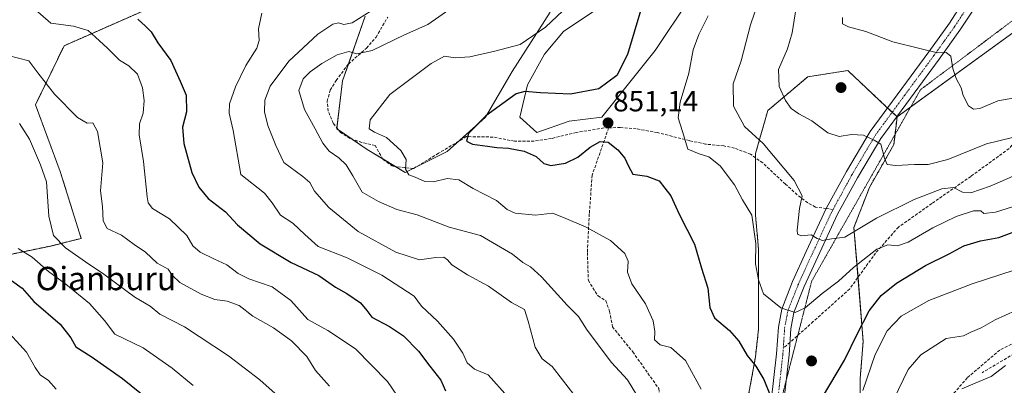
# Model space of a CAD drawing. Units: metres. Extents: x 617957 to 621416, y 4713241 to 4715613.
# Drawn here: x 619919 to 620256, y 4713487 to 4713612 of the extents above; entities that cross this region are included whole.
import ezdxf
from ezdxf.enums import TextEntityAlignment as Align

# ---------------------------------------------------------------- set-up
doc = ezdxf.new("R2010")
doc.units = ezdxf.units.M
doc.header["$MEASUREMENT"] = 0
for name, pattern in [('TRAZO_Y_PUNTO', [1, 0.5, -0.25, 0, -0.25]), ('TRAZOS', [0.75, 0.5, -0.25]), ('TRAZOS2', [0.375, 0.25, -0.125]), ('TRAZOSX2', [1.5, 1, -0.5])]:
    doc.linetypes.add(name, pattern=pattern)
for name, color, linetype, lineweight in [('Aerogenerador', 135, 'Continuous', 0), ('Aerogenerador Cxs', 19, 'Continuous', 0), ('Arbolado forestal', 92, 'TRAZOS', 0), ('Arbolado forestal CxS', 92, 'Continuous', 0), ('Carátula', 7, 'Continuous', 5), ('Cultivos herbáceos CxS', 92, 'Continuous', 0), ('Curva de nivel maestra', 36, 'Continuous', 30), ('Curva de nivel normal', 36, 'Continuous', 0), ('Instalación de energía eléctrica', 135, 'TRAZOSX2', 0), ('Instalación de energía eléctrica Cxs', 135, 'Continuous', 0), ('Matorral', 135, 'Continuous', 0), ('Matorral CxS', 135, 'Continuous', 0), ('Núcleo urbano', 19, 'Continuous', 0), ('Núcleo urbano CxS', 19, 'Continuous', 0), ('Obra de contención lineal', 1, 'TRAZOSX2', 13), ('Pista pavimentada', 135, 'Continuous', 13), ('Pista pavimentada Cxs', 135, 'Continuous', 0), ('Pista pavimentada eje', 135, 'TRAZO_Y_PUNTO', 0), ('Punto de cota en construcción elevada', 7, 'Continuous', 0), ('Punto de cota en terreno', 7, 'Continuous', 0), ('Rótulo de punto de cota en terreno', 19, 'Continuous', 0), ('Senda', 19, 'TRAZOSX2', 0), ('Texto cartográfico', 19, 'Continuous', 0), ('Vía pecuaria eje', 92, 'TRAZOS2', 0)]:
    doc.layers.add(name, color=color, linetype=linetype, lineweight=lineweight)
doc.styles.add('Arial', font='txt', dxfattribs={"height": 0.2})

# ---------------------------------------------------------------- blocks, each defined once
blk = doc.blocks.new('*U151')
at = {"layer": 'Matorral CxS', "color": 135, "linetype": 'Continuous', "lineweight": 0}
blk.add_polyline3d([(620271.16, 4713279.93, 793.23), (620118.72, 4713277.3, 823.82), (620124.65, 4713284.72, 826.17), (620135.2, 4713291.05, 827.41), (620142.58, 4713303.7, 831.18), (620147.85, 4713314.24, 832.97), (620149.96, 4713341.65, 838.79), (620152.07, 4713368.01, 841.56), (620156.28, 4713390.15, 844.71), (620164.72, 4713410.19, 847.93), (620182.65, 4713438.65, 846.33), (620198.46, 4713455.53, 844.42), (620206.89, 4713473.45, 842.94), (620206.89, 4713489.27, 845.63), (620207.95, 4713501.92, 847.82), (620204.78, 4713540.93, 860.17), (620210.06, 4713554.63, 862.87), (620218.49, 4713569.4, 865.56), (620219.55, 4713578.89, 866.35), (620261.72, 4713609.46, 872.42)], dxfattribs=at)
blk = doc.blocks.new('*U152')
at = {"layer": 'Arbolado forestal CxS', "color": 92, "linetype": 'Continuous', "lineweight": 0}
blk.add_polyline3d([(619917.36, 4713789.35, 780.44), (619919, 4713806.48, 777.66), (619962.86, 4713777.65, 791.88), (620013.82, 4713761.97, 806.79), (620054.98, 4713747.27, 819.97), (620056.94, 4713717.21, 822.32), (620053.02, 4713683.57, 823.42), (620041.26, 4713667.89, 824.13), (620020.35, 4713649.92, 824.01), (620013.17, 4713627.05, 829.04), (619978.54, 4713636.85, 825.58), (619960.9, 4713614.97, 825.65), (619934.11, 4713603.21, 817.12), (619924.31, 4713582.95, 814.17), (619932.81, 4713560.09, 812.34), (619939.99, 4713537.22, 811.95), (619929.54, 4713534.6, 808.39), (619882.5, 4713524.8, 792.61)], dxfattribs=at)
blk = doc.blocks.new('*U179')
at = {"layer": 'Curva de nivel normal', "color": 36, "linetype": 'Continuous', "lineweight": 0}
blk.add_polyline3d([(619918.4, 4713533.8, 805), (619923.17, 4713530.76, 805), (619928.79, 4713525.84, 805), (619934.74, 4713521.55, 805), (619942.84, 4713514.9, 805), (619948, 4713509.14, 805), (619951.57, 4713504.43, 805), (619961.18, 4713499.78, 805), (619971.18, 4713492.75, 805), (619978.31, 4713486.86, 805)], dxfattribs=at)
blk = doc.blocks.new('*U192')
at = {"layer": 'Curva de nivel normal', "color": 36, "linetype": 'Continuous', "lineweight": 0}
blk.add_polyline3d([(619931.36, 4713485.57, 795), (619928.76, 4713488.5, 795), (619925.96, 4713490.52, 795), (619924.18, 4713492.99, 795), (619921.2, 4713498.26, 795), (619913.09, 4713507.15, 795)], dxfattribs=at)
blk = doc.blocks.new('*U199')
at = {"layer": 'Curva de nivel normal', "color": 36, "linetype": 'Continuous', "lineweight": 0}
blk.add_polyline3d([(619918.84, 4713576.56, 810), (619922.27, 4713571.23, 810), (619926.06, 4713562.44, 810), (619928.15, 4713556.54, 810), (619928.88, 4713544.85, 810), (619930.51, 4713538.24, 810), (619934.64, 4713533.95, 810), (619941.42, 4713529.13, 810), (619947.79, 4713524.95, 810), (619958.41, 4713517.03, 810), (619963.62, 4713513.94, 810), (619966.98, 4713511.27, 810), (619975.38, 4713506.88, 810), (619990.48, 4713496.98, 810), (620001.17, 4713488.82, 810), (620010.6, 4713480.45, 810)], dxfattribs=at)
blk = doc.blocks.new('*U225')
at = {"layer": 'Curva de nivel maestra', "color": 36, "linetype": 'Continuous', "lineweight": 30}
blk.add_polyline3d([(619916.11, 4713522.84, 800), (619919.73, 4713520.17, 800), (619923.81, 4713515.55, 800), (619932.8, 4713507.85, 800), (619936.46, 4713503.19, 800), (619938.16, 4713500.12, 800), (619943.46, 4713496.8, 800), (619954.19, 4713489.22, 800), (619963.04, 4713482.03, 800)], dxfattribs=at)
blk = doc.blocks.new('5PATER')
at = {"layer": 'Carátula', "linetype": 'Continuous', "lineweight": 5}
h = blk.add_hatch(color=250, dxfattribs=at)
edge = h.paths.add_edge_path()
edge.add_ellipse((0, 0.01), major_axis=(-1.33, -1.34), ratio=0.999422, start_angle=0, end_angle=360)
blk = doc.blocks.new('5PANOT')
at = {"layer": 'Carátula', "linetype": 'Continuous', "lineweight": 5}
h = blk.add_hatch(color=1, dxfattribs=at)
edge = h.paths.add_edge_path()
edge.add_arc((0, 0), 1.89, 270.0012, 630.0012)

msp = doc.modelspace()

# ---------------------------------------------------------------- linework, layer by layer
at = {"layer": 'Aerogenerador', "color": 135, "linetype": 'Continuous', "lineweight": 0}
for points in [[(620200.59, 4713587.48, 865.99), (620200.35, 4713587.46, 865.99), (620200.11, 4713587.48, 866), (620199.87, 4713587.54, 866), (620199.65, 4713587.65, 866.01), (620199.45, 4713587.79, 866.01), (620199.28, 4713587.96, 866.02), (620199.14, 4713588.16, 866.03), (620199.03, 4713588.38, 866.04), (620198.97, 4713588.62, 866.06), (620198.95, 4713588.86, 866.08), (620198.97, 4713589.1, 866.1), (620199.03, 4713589.34, 866.12), (620199.14, 4713589.56, 866.14), (620199.28, 4713589.76, 866.16), (620199.45, 4713589.93, 866.17), (620199.65, 4713590.07, 866.18), (620199.87, 4713590.18, 866.19), (620200.11, 4713590.24, 866.19), (620200.35, 4713590.26, 866.18), (620200.59, 4713590.24, 866.18), (620200.83, 4713590.18, 866.16), (620201.05, 4713590.07, 866.15), (620201.25, 4713589.93, 866.13), (620201.42, 4713589.76, 866.11), (620201.56, 4713589.56, 866.1), (620201.67, 4713589.34, 866.09), (620201.73, 4713589.1, 866.07), (620201.75, 4713588.86, 866.05), (620201.73, 4713588.62, 866.03), (620201.67, 4713588.38, 866.01), (620201.56, 4713588.16, 866), (620201.42, 4713587.96, 865.99), (620201.25, 4713587.79, 865.99), (620201.05, 4713587.65, 865.99), (620200.83, 4713587.54, 865.99), (620200.59, 4713587.48, 865.99)], [(620190.48, 4713493.86, 851.31), (620190.24, 4713493.84, 851.32), (620190, 4713493.86, 851.34), (620189.76, 4713493.92, 851.36), (620189.54, 4713494.03, 851.38), (620189.34, 4713494.17, 851.4), (620189.17, 4713494.34, 851.42), (620189.03, 4713494.54, 851.44), (620188.92, 4713494.76, 851.47), (620188.86, 4713495, 851.49), (620188.84, 4713495.24, 851.51), (620188.86, 4713495.48, 851.52), (620188.92, 4713495.72, 851.54), (620189.03, 4713495.94, 851.54), (620189.17, 4713496.14, 851.55), (620189.34, 4713496.31, 851.55), (620189.54, 4713496.45, 851.54), (620189.76, 4713496.56, 851.53), (620190, 4713496.62, 851.51), (620190.24, 4713496.64, 851.5), (620190.48, 4713496.62, 851.48), (620190.72, 4713496.56, 851.45), (620190.94, 4713496.45, 851.43), (620191.14, 4713496.31, 851.41), (620191.31, 4713496.14, 851.38), (620191.45, 4713495.94, 851.36), (620191.56, 4713495.72, 851.35), (620191.62, 4713495.48, 851.33), (620191.64, 4713495.24, 851.32), (620191.62, 4713495, 851.31), (620191.56, 4713494.76, 851.3), (620191.45, 4713494.54, 851.29), (620191.31, 4713494.34, 851.29), (620191.14, 4713494.17, 851.29), (620190.94, 4713494.03, 851.29), (620190.72, 4713493.92, 851.3), (620190.48, 4713493.86, 851.31)]]:
    msp.add_polyline3d(points, dxfattribs=at)
at = {"layer": 'Aerogenerador Cxs', "color": 19, "linetype": 'Continuous', "lineweight": 0}
for points in [[(620200.59, 4713587.48, 865.99), (620200.35, 4713587.46, 865.99), (620200.11, 4713587.48, 866), (620199.87, 4713587.54, 866), (620199.65, 4713587.65, 866.01), (620199.45, 4713587.79, 866.01), (620199.28, 4713587.96, 866.02), (620199.14, 4713588.16, 866.03), (620199.03, 4713588.38, 866.04), (620198.97, 4713588.62, 866.06), (620198.95, 4713588.86, 866.08), (620198.97, 4713589.1, 866.1), (620199.03, 4713589.34, 866.12), (620199.14, 4713589.56, 866.14), (620199.28, 4713589.76, 866.16), (620199.45, 4713589.93, 866.17), (620199.65, 4713590.07, 866.18), (620199.87, 4713590.18, 866.19), (620200.11, 4713590.24, 866.19), (620200.35, 4713590.26, 866.18), (620200.59, 4713590.24, 866.18), (620200.83, 4713590.18, 866.16), (620201.05, 4713590.07, 866.15), (620201.25, 4713589.93, 866.13), (620201.42, 4713589.76, 866.11), (620201.56, 4713589.56, 866.1), (620201.67, 4713589.34, 866.09), (620201.73, 4713589.1, 866.07), (620201.75, 4713588.86, 866.05), (620201.73, 4713588.62, 866.03), (620201.67, 4713588.38, 866.01), (620201.56, 4713588.16, 866), (620201.42, 4713587.96, 865.99), (620201.25, 4713587.79, 865.99), (620201.05, 4713587.65, 865.99), (620200.83, 4713587.54, 865.99), (620200.59, 4713587.48, 865.99)], [(620190.48, 4713493.86, 851.31), (620190.24, 4713493.84, 851.32), (620190, 4713493.86, 851.34), (620189.76, 4713493.92, 851.36), (620189.54, 4713494.03, 851.38), (620189.34, 4713494.17, 851.4), (620189.17, 4713494.34, 851.42), (620189.03, 4713494.54, 851.44), (620188.92, 4713494.76, 851.47), (620188.86, 4713495, 851.49), (620188.84, 4713495.24, 851.51), (620188.86, 4713495.48, 851.52), (620188.92, 4713495.72, 851.54), (620189.03, 4713495.94, 851.54), (620189.17, 4713496.14, 851.55), (620189.34, 4713496.31, 851.55), (620189.54, 4713496.45, 851.54), (620189.76, 4713496.56, 851.53), (620190, 4713496.62, 851.51), (620190.24, 4713496.64, 851.5), (620190.48, 4713496.62, 851.48), (620190.72, 4713496.56, 851.45), (620190.94, 4713496.45, 851.43), (620191.14, 4713496.31, 851.41), (620191.31, 4713496.14, 851.38), (620191.45, 4713495.94, 851.36), (620191.56, 4713495.72, 851.35), (620191.62, 4713495.48, 851.33), (620191.64, 4713495.24, 851.32), (620191.62, 4713495, 851.31), (620191.56, 4713494.76, 851.3), (620191.45, 4713494.54, 851.29), (620191.31, 4713494.34, 851.29), (620191.14, 4713494.17, 851.29), (620190.94, 4713494.03, 851.29), (620190.72, 4713493.92, 851.3), (620190.48, 4713493.86, 851.31)]]:
    msp.add_polyline3d(points, close=True, dxfattribs=at)
at = {"layer": 'Arbolado forestal', "color": 92, "linetype": 'TRAZOS', "lineweight": 0}
msp.add_polyline3d([(619748.95, 4713296.32, 758.53), (619753.14, 4713338.6, 745.36), (619725.7, 4713393.48, 733.22), (619723.77, 4713404.1, 730.37), (619720.06, 4713424.48, 726.88), (619717.86, 4713436.6, 725.87), (619727.66, 4713469.92, 731.74), (619768.82, 4713501.28, 749.66), (619821.74, 4713509.13, 768.47), (619882.5, 4713524.81, 792.61), (619929.54, 4713534.6, 808.39), (619939.99, 4713537.22, 811.95), (619932.81, 4713560.09, 812.34), (619924.31, 4713582.95, 814.17), (619934.11, 4713603.21, 817.12), (619960.9, 4713614.97, 825.65), (619978.54, 4713636.85, 825.58), (620013.17, 4713627.05, 829.04), (620020.35, 4713649.92, 824.01)], dxfattribs=at)
at = {"layer": 'Cultivos herbáceos CxS', "color": 92, "linetype": 'Continuous', "lineweight": 0}
for points in [[(620148.41, 4713619.21, 853.07), (620136.65, 4713601.57, 851.33), (620118.36, 4713578.71, 851.1), (620107.25, 4713577.4, 850.88), (620096.14, 4713573.48, 850.81), (620090.26, 4713578.71, 850.91), (620092.88, 4713589.81, 849.51), (620098.76, 4713600.27, 847.45), (620105.29, 4713608.11, 846.73), (620117.05, 4713615.95, 847.69)], [(620117.05, 4713615.95, 847.69), (620105.29, 4713608.11, 846.73), (620098.76, 4713600.27, 847.45), (620092.88, 4713589.81, 849.51), (620090.26, 4713578.71, 850.91), (620096.14, 4713573.48, 850.81), (620107.25, 4713577.4, 850.88), (620118.36, 4713578.71, 851.1), (620136.65, 4713601.57, 851.33), (620148.41, 4713619.21, 853.07)], [(620100.72, 4713614.64, 843.57), (620087.65, 4713594.39, 847.1), (620078.5, 4713578.71, 849.76), (620065.43, 4713566.95, 848.11), (620051.06, 4713559.76, 844.6), (620037.99, 4713567.6, 843.15), (620027.54, 4713574.79, 841.64), (620029.5, 4713591.12, 841.96), (620037.34, 4713613.33, 834.74)], [(620037.34, 4713613.33, 834.74), (620031.55, 4713596.93, 840.65), (620029.5, 4713591.12, 841.96), (620027.58, 4713575.11, 841.66), (620027.54, 4713574.79, 841.64), (620028.15, 4713574.37, 841.75), (620032.79, 4713571.18, 842.49), (620037.99, 4713567.6, 843.15), (620043.31, 4713564.41, 843.47), (620047.64, 4713561.81, 844.02), (620051.06, 4713559.76, 844.6), (620053.8, 4713561.13, 845.24), (620054.17, 4713561.32, 845.35), (620065.43, 4713566.95, 848.11), (620069.49, 4713570.6, 848.99), (620078.5, 4713578.71, 849.77), (620087.65, 4713594.39, 847.1), (620100.72, 4713614.64, 843.57)]]:
    msp.add_polyline3d(points, dxfattribs=at)
at = {"layer": 'Curva de nivel maestra', "color": 36, "linetype": 'Continuous', "lineweight": 30}
for points in [[(620131.77, 4713615.5, 850), (620127.14, 4713600.22, 850), (620123.58, 4713592.96, 850), (620117.38, 4713588.46, 850), (620107.62, 4713586.59, 850), (620097.33, 4713587.1, 850), (620091.97, 4713587.53, 850), (620089.06, 4713586.71, 850), (620078.6, 4713579.21, 850), (620072.71, 4713573.13, 850), (620072.01, 4713570.47, 850), (620074.02, 4713569.47, 850), (620079.26, 4713568.82, 850), (620082.43, 4713568.29, 850), (620086.43, 4713568.16, 850), (620091.77, 4713567.11, 850), (620095.88, 4713565.24, 850), (620098.57, 4713562.9, 850), (620100.94, 4713562.17, 850), (620105.97, 4713562.95, 850), (620110.22, 4713564.99, 850), (620114.36, 4713568.47, 850), (620117.87, 4713570.37, 850), (620120.59, 4713570.19, 850), (620123.86, 4713567.56, 850), (620126.23, 4713564.68, 850), (620127.38, 4713562.17, 850), (620128.98, 4713559.22, 850), (620133.85, 4713558.47, 850), (620138.08, 4713556.87, 850), (620140.03, 4713554.44, 850), (620142, 4713551.75, 850), (620144.88, 4713545.46, 850), (620150.09, 4713535.2, 850), (620152.56, 4713526.96, 850), (620154.76, 4713520.2, 850), (620155.42, 4713513.51, 850), (620156.96, 4713509.97, 850), (620162.09, 4713505.67, 850), (620165.34, 4713501.98, 850), (620168.15, 4713497.08, 850), (620171.17, 4713493.41, 850), (620173.94, 4713488.86, 850), (620176.3, 4713482.93, 850)], [(619959.39, 4713612.31, 825), (619962.08, 4713609.88, 825), (619963.92, 4713607.92, 825), (619966.2, 4713604.14, 825), (619970.67, 4713598.14, 825), (619973.9, 4713591.11, 825), (619975.96, 4713586.27, 825), (619976.11, 4713580.57, 825), (619974.68, 4713575.33, 825), (619975.14, 4713569.7, 825), (619977.91, 4713559.81, 825), (619980.34, 4713554.75, 825), (619983.45, 4713550.92, 825), (619989.41, 4713546.29, 825), (619993.53, 4713541.83, 825), (620001.32, 4713535.36, 825), (620011.93, 4713529, 825), (620021.44, 4713524.5, 825), (620027.12, 4713520.52, 825), (620030.96, 4713518.36, 825), (620035.7, 4713515.11, 825), (620037.82, 4713512.56, 825), (620039.53, 4713510.23, 825), (620045.65, 4713507.04, 825), (620050.44, 4713503.84, 825), (620055.56, 4713498.62, 825), (620059.43, 4713493.5, 825), (620063.22, 4713488.62, 825), (620064.81, 4713485.01, 825)], [(620194.03, 4713482.85, 850), (620201.6, 4713495.51, 850), (620206.03, 4713504.58, 850), (620210.05, 4713512.34, 850), (620214.09, 4713517.64, 850), (620219.4, 4713521.88, 850), (620229.35, 4713527.87, 850), (620237.4, 4713531.87, 850), (620242.42, 4713534.63, 850), (620248.09, 4713536.41, 850), (620254.42, 4713537.47, 850), (620261.76, 4713540.3, 850)]]:
    msp.add_polyline3d(points, dxfattribs=at)
at = {"layer": 'Curva de nivel normal', "color": 36, "linetype": 'Continuous', "lineweight": 0}
for points in [[(620173.54, 4713622.83, 860), (620169.34, 4713610.37, 860), (620166.12, 4713598.08, 860), (620163.35, 4713590.17, 860), (620163.5, 4713582.5, 860), (620167.28, 4713575.48, 860), (620173.68, 4713569.74, 860), (620184.27, 4713557.05, 860), (620187.08, 4713551.76, 860), (620186.13, 4713547.4, 860), (620185.34, 4713540.04, 860), (620185.48, 4713538.71, 860), (620186.66, 4713538.06, 860), (620190.13, 4713538.48, 860), (620192.13, 4713537.12, 860), (620194.06, 4713536.54, 860), (620197.12, 4713537.11, 860), (620201.62, 4713537.62, 860), (620212.48, 4713544.15, 860), (620225.44, 4713550.52, 860), (620234.85, 4713554.2, 860), (620238.84, 4713554.64, 860), (620242, 4713553.08, 860), (620244.8, 4713552.8, 860), (620251.42, 4713555.08, 860), (620262.77, 4713560.02, 860)], [(619923.45, 4713616.26, 820), (619929.59, 4713610.97, 820), (619937.3, 4713609.87, 820), (619942.36, 4713608.46, 820), (619944.89, 4713606.17, 820), (619948.98, 4713602.36, 820), (619953.08, 4713598.3, 820), (619956.28, 4713596.33, 820), (619959.23, 4713593.44, 820), (619960.98, 4713588.73, 820), (619961.54, 4713584.4, 820), (619961.26, 4713580.07, 820), (619960.02, 4713576.42, 820), (619959.83, 4713572.68, 820), (619961.3, 4713563.5, 820), (619962.63, 4713551.47, 820), (619962.96, 4713549.36, 820), (619964.43, 4713547.47, 820), (619970.26, 4713543.9, 820), (619976.17, 4713538.21, 820), (619978.3, 4713534.69, 820), (619980.81, 4713532.54, 820), (619985.41, 4713530.16, 820), (619989.95, 4713528.12, 820), (619993.76, 4713525.18, 820), (619997.44, 4713523.4, 820), (620005.39, 4713520.56, 820), (620011.82, 4713515.89, 820), (620017.69, 4713509.48, 820), (620024.45, 4713505.71, 820), (620033.98, 4713499.33, 820), (620044.9, 4713488.16, 820), (620051.29, 4713478.88, 820)], [(620001.94, 4713614.37, 830), (620000.74, 4713608.99, 830), (620001.01, 4713605, 830), (620000.15, 4713602.35, 830), (619996.36, 4713596.37, 830), (619992.83, 4713589.14, 830), (619990.83, 4713583.29, 830), (619990.68, 4713580.09, 830), (619992.12, 4713574.19, 830), (619994.65, 4713559.07, 830), (620002.77, 4713552.73, 830), (620005.47, 4713549.38, 830), (620008.26, 4713545.13, 830), (620012.48, 4713542.45, 830), (620016.65, 4713538.55, 830), (620021.21, 4713534.48, 830), (620031.1, 4713530.54, 830), (620043.04, 4713524.61, 830), (620054.08, 4713517.4, 830), (620056.65, 4713514.05, 830), (620062.06, 4713508.88, 830), (620067.56, 4713502.73, 830), (620070.79, 4713497.86, 830), (620072.22, 4713494.6, 830), (620074.78, 4713492.43, 830), (620079.42, 4713490.48, 830), (620086.14, 4713482.9, 830)], [(620039.32, 4713615.17, 835), (620032.88, 4713611.01, 835), (620029.98, 4713610.47, 835), (620028.16, 4713611.08, 835), (620026.18, 4713610.64, 835), (620021.12, 4713607.11, 835), (620011.16, 4713597.93, 835), (620004.8, 4713589.36, 835), (620002.89, 4713584.5, 835), (620002.75, 4713580.51, 835), (620004, 4713575.84, 835), (620006.66, 4713568.97, 835), (620009.47, 4713563.22, 835), (620015.93, 4713558.46, 835), (620018.32, 4713556.39, 835), (620019.98, 4713553.38, 835), (620024.85, 4713547.74, 835), (620034.91, 4713539.61, 835), (620047.8, 4713532.48, 835), (620055.95, 4713529.91, 835), (620061.5, 4713530.71, 835), (620064.25, 4713530.74, 835), (620065.47, 4713529.87, 835), (620067.04, 4713528.11, 835), (620072.38, 4713524.78, 835), (620079.53, 4713520.89, 835), (620087.39, 4713515.28, 835), (620091.92, 4713512.87, 835), (620093.15, 4713508.9, 835), (620095.58, 4713499.9, 835), (620097.94, 4713496.01, 835), (620101.4, 4713493.34, 835), (620104.94, 4713488.81, 835), (620108.84, 4713483.79, 835)], [(620067.44, 4713616.53, 840), (620058.78, 4713610.43, 840), (620050.76, 4713606.89, 840), (620039.73, 4713601.6, 840), (620034.43, 4713600.38, 840), (620031.75, 4713601.22, 840), (620027.68, 4713600.06, 840), (620022.42, 4713597.16, 840), (620018.44, 4713594.24, 840), (620016.07, 4713591.9, 840), (620014.62, 4713587.91, 840), (620016.47, 4713581.32, 840), (620020.16, 4713574.76, 840), (620022.77, 4713569.78, 840), (620025, 4713567.06, 840), (620028.23, 4713564.84, 840), (620030.83, 4713562.37, 840), (620033.07, 4713558.67, 840), (620036.3, 4713553.04, 840), (620041.81, 4713549.88, 840), (620048.11, 4713547.11, 840), (620055.13, 4713545.26, 840), (620066.11, 4713541.11, 840), (620076.84, 4713538.18, 840), (620087.74, 4713531.83, 840), (620091.37, 4713528.94, 840), (620094, 4713527.48, 840), (620097.77, 4713524.01, 840), (620106.47, 4713514.32, 840), (620110.4, 4713510.44, 840), (620113.42, 4713505.83, 840)], [(620105, 4713615.1, 845), (620099.1, 4713609.55, 845), (620090.43, 4713603.63, 845), (620081.77, 4713601.39, 845), (620073.11, 4713599.44, 845), (620068.11, 4713599.06, 845), (620064.44, 4713599.64, 845), (620059.87, 4713597.16, 845), (620045.72, 4713586.5, 845), (620039.06, 4713577.76, 845)], [(620259.09, 4713571.82, 865), (620250.21, 4713569.58, 865), (620236.9, 4713564.27, 865), (620230.24, 4713562.48, 865), (620225.57, 4713562.53, 865), (620219.11, 4713562.2, 865), (620216.21, 4713562.55, 865), (620215.22, 4713564.64, 865), (620214.04, 4713569.46, 865), (620211.69, 4713570.86, 865), (620208.07, 4713572.58, 865), (620203.98, 4713572.79, 865), (620199.72, 4713572.16, 865), (620195.87, 4713573.32, 865), (620190.38, 4713577.42, 865), (620185.87, 4713579.88, 865), (620183.3, 4713581.72, 865), (620181.32, 4713584.4, 865), (620179.16, 4713589.26, 865), (620178.92, 4713595.05, 865), (620182.03, 4713602.19, 865), (620183.65, 4713607.66, 865), (620184.96, 4713616.26, 865)], [(620154.8, 4713613.46, 855), (620151.6, 4713607.07, 855), (620149.64, 4713601.83, 855), (620148.19, 4713593.83, 855), (620145.29, 4713583.83, 855), (620144.55, 4713578.49, 855), (620146.08, 4713573.84, 855), (620147.88, 4713567.8, 855), (620151.77, 4713566.17, 855), (620155.09, 4713565.13, 855), (620158.96, 4713562.04, 855), (620163.87, 4713555.58, 855), (620166.57, 4713550.46, 855), (620169.84, 4713545.14, 855), (620171.13, 4713535.51, 855), (620171.07, 4713528.54, 855), (620172.06, 4713522.98, 855), (620173.75, 4713518.22, 855), (620179.71, 4713513.4, 855), (620184.66, 4713511.88, 855), (620188.04, 4713513.38, 855), (620193.92, 4713518.3, 855), (620199.52, 4713522.54, 855), (620204.68, 4713527.24, 855), (620212.66, 4713533.51, 855), (620216.41, 4713534.96, 855), (620219.69, 4713534.62, 855), (620223.41, 4713535.91, 855), (620231.76, 4713540.8, 855), (620239.84, 4713544.72, 855), (620245.8, 4713546.64, 855), (620248.26, 4713546.68, 855), (620249.26, 4713545.68, 855), (620253.27, 4713546.14, 855), (620266.79, 4713550.36, 855)], [(620264.5, 4713586.13, 870), (620254.09, 4713584.29, 870), (620247.94, 4713581.74, 870), (620245.78, 4713581.43, 870), (620243.98, 4713582.59, 870), (620242.26, 4713586.17, 870), (620241.48, 4713588.75, 870), (620239.81, 4713591.93, 870), (620238.69, 4713595.43, 870), (620237.94, 4713599.68, 870), (620236.42, 4713600.84, 870), (620233.36, 4713600.75, 870), (620227.38, 4713602.29, 870), (620218.13, 4713604.55, 870), (620208.9, 4713608.09, 870), (620202.89, 4713609.62, 870), (620200.9, 4713610.69, 870), (620200.89, 4713612.83, 870)], [(619915, 4713599.87, 815), (619922.01, 4713598.01, 815), (619925.08, 4713593.93, 815), (619930.81, 4713586.66, 815), (619938.76, 4713578.63, 815), (619942.01, 4713576.62, 815), (619943.96, 4713576.83, 815), (619945.62, 4713573.8, 815), (619947.38, 4713563.14, 815), (619946.6, 4713553.53, 815), (619947.32, 4713548.18, 815), (619947.49, 4713543.18, 815), (619948.93, 4713540.55, 815), (619953.77, 4713538.36, 815), (619958.12, 4713535.09, 815), (619962.07, 4713532.45, 815), (619965.97, 4713528.76, 815), (619969.74, 4713526.65, 815), (619971.13, 4713524.6, 815), (619973.76, 4713522.15, 815), (619981.08, 4713518.06, 815), (619985.83, 4713516.26, 815), (619990.04, 4713515.68, 815), (619994.1, 4713514.18, 815), (619998.77, 4713510.54, 815), (620005.86, 4713506.59, 815), (620012.08, 4713502.15, 815), (620017.31, 4713496.71, 815), (620020.25, 4713491.98, 815), (620025.07, 4713486.65, 815)], [(620039.06, 4713577.76, 845), (620038.69, 4713574.7, 845), (620040.53, 4713573.55, 845), (620044.57, 4713571.81, 845), (620049.54, 4713567.35, 845), (620051.3, 4713564.21, 845), (620051.14, 4713560.88, 845), (620052.22, 4713559, 845), (620054.45, 4713558.18, 845), (620057.78, 4713556.66, 845), (620060.71, 4713556.63, 845), (620065.39, 4713557.76, 845), (620069.34, 4713557.23, 845), (620074.26, 4713554.3, 845), (620082.33, 4713550.23, 845), (620086.01, 4713547.08, 845), (620088.73, 4713545.81, 845), (620095.7, 4713545.11, 845), (620101.48, 4713545.89, 845), (620105.25, 4713544.32, 845), (620112.97, 4713541.05, 845), (620121.36, 4713536.44, 845), (620126.31, 4713532.05, 845), (620127.37, 4713529.44, 845), (620127.18, 4713525.64, 845), (620128.69, 4713521.65, 845), (620133.39, 4713514.84, 845), (620136.02, 4713508.96, 845), (620136.58, 4713505.28, 845), (620136.42, 4713502.51, 845), (620138.36, 4713500.8, 845), (620142.04, 4713499.79, 845), (620147.03, 4713495.44, 845), (620152.48, 4713485.52, 845)], [(620207.77, 4713485.11, 845), (620212.07, 4713497.41, 845), (620216.11, 4713505.53, 845), (620220.96, 4713510.61, 845), (620230.47, 4713515.89, 845), (620245.32, 4713521.69, 845), (620259.68, 4713526.37, 845)], [(620218.44, 4713482.13, 840), (620223.32, 4713492.26, 840), (620227.72, 4713497.32, 840), (620236.4, 4713502.95, 840), (620242.34, 4713503.84, 840), (620244.88, 4713505.1, 840), (620248.33, 4713506.53, 840), (620253.2, 4713509.3, 840), (620260.25, 4713512.46, 840)], [(620113.42, 4713505.83, 840), (620121.68, 4713494.7, 840), (620127.17, 4713488.76, 840), (620130.38, 4713483.46, 840)], [(620241.8, 4713485.7, 835), (620246.35, 4713487.57, 835), (620251.76, 4713489.91, 835), (620256.76, 4713493.66, 835)]]:
    msp.add_polyline3d(points, dxfattribs=at)
at = {"layer": 'Instalación de energía eléctrica', "color": 135, "linetype": 'TRAZOSX2', "lineweight": 0}
for points in [[(620171.05, 4713564.82, 857.8), (620171.05, 4713566.23, 857.86), (620175.26, 4713581, 862.76), (620188.97, 4713592.59, 866.48), (620202.67, 4713594.7, 866.94), (620215.75, 4713582.44, 866.5), (620216.3, 4713581.93, 866.49)], [(620216.3, 4713581.93, 866.49), (620217.9, 4713580.43, 866.44)], [(620219.5, 4713578.93, 866.36), (620219.55, 4713578.89, 866.35), (620218.49, 4713569.4, 865.56), (620210.06, 4713554.63, 862.87), (620204.78, 4713540.93, 860.17), (620206.17, 4713523.85, 853.26)], [(620217.9, 4713580.43, 866.44), (620219.5, 4713578.93, 866.36)], [(620146.92, 4713447.03, 843.48), (620147.85, 4713449.2, 843.52), (620158.39, 4713458.69, 844.94), (620166.83, 4713473.45, 846.93), (620167.1, 4713474.94, 847.12), (620171.05, 4713496.65, 850.18), (620172.1, 4713506.13, 851.93), (620172.1, 4713517.73, 854.38), (620172.1, 4713533.55, 855.05), (620171.05, 4713545.15, 855.01), (620171.05, 4713564.82, 857.8)], [(620206.17, 4713523.85, 853.26), (620207.95, 4713501.92, 847.82), (620206.89, 4713489.27, 845.63), (620206.89, 4713473.45, 842.94), (620198.46, 4713455.53, 844.42), (620182.65, 4713438.65, 846.33), (620164.72, 4713410.19, 847.93), (620156.28, 4713390.15, 844.71), (620153.98, 4713378.08, 842.57)]]:
    msp.add_polyline3d(points, dxfattribs=at)
at = {"layer": 'Instalación de energía eléctrica Cxs', "color": 135, "linetype": 'Continuous', "lineweight": 0}
msp.add_polyline3d([(620167.1, 4713474.94, 847.12), (620171.05, 4713496.65, 850.18), (620172.1, 4713506.13, 851.93), (620172.1, 4713517.73, 854.38), (620172.1, 4713533.55, 855.05), (620171.05, 4713545.15, 855.01), (620171.05, 4713566.23, 857.86), (620175.26, 4713581, 862.76), (620188.97, 4713592.59, 866.48), (620202.67, 4713594.7, 866.94), (620215.75, 4713582.44, 866.5), (620219.55, 4713578.89, 866.35), (620218.49, 4713569.4, 865.56), (620210.06, 4713554.63, 862.87), (620204.78, 4713540.93, 860.17), (620207.95, 4713501.92, 847.82), (620206.89, 4713489.27, 845.63), (620206.89, 4713473.45, 842.94)], dxfattribs=at)
at = {"layer": 'Matorral', "color": 135, "linetype": 'Continuous', "lineweight": 0}
for points in [[(619748.95, 4713296.32, 758.53), (619753.14, 4713338.6, 745.36), (619725.7, 4713393.48, 733.22), (619723.77, 4713404.1, 730.37), (619720.06, 4713424.48, 726.88), (619717.86, 4713436.6, 725.87), (619727.66, 4713469.92, 731.74), (619768.82, 4713501.28, 749.66), (619821.74, 4713509.13, 768.47), (619882.5, 4713524.81, 792.61), (619929.54, 4713534.6, 808.39), (619939.99, 4713537.22, 811.95), (619932.81, 4713560.09, 812.34), (619924.31, 4713582.95, 814.17), (619934.11, 4713603.21, 817.12), (619960.9, 4713614.97, 825.65), (619978.54, 4713636.85, 825.58), (620013.17, 4713627.05, 829.04), (620020.35, 4713649.92, 824.01)], [(620117.05, 4713615.95, 847.69), (620105.29, 4713608.11, 846.73), (620098.76, 4713600.27, 847.45), (620092.88, 4713589.81, 849.51), (620090.26, 4713578.71, 850.91), (620096.14, 4713573.48, 850.81), (620107.25, 4713577.4, 850.88), (620118.36, 4713578.71, 851.1), (620136.65, 4713601.57, 851.33), (620148.41, 4713619.21, 853.07)], [(620037.34, 4713613.33, 834.74), (620031.55, 4713596.93, 840.65), (620029.5, 4713591.12, 841.96), (620027.58, 4713575.11, 841.66), (620027.54, 4713574.79, 841.64), (620028.15, 4713574.37, 841.75), (620032.79, 4713571.18, 842.49), (620037.99, 4713567.6, 843.15), (620043.31, 4713564.41, 843.47), (620047.64, 4713561.81, 844.02), (620051.06, 4713559.76, 844.6), (620053.8, 4713561.13, 845.24), (620054.17, 4713561.32, 845.35), (620065.43, 4713566.95, 848.11), (620069.49, 4713570.6, 848.99), (620078.5, 4713578.71, 849.77), (620087.65, 4713594.39, 847.1), (620100.72, 4713614.64, 843.57)], [(620219.55, 4713578.89, 866.35), (620224.27, 4713582.31, 867.27), (620261.72, 4713609.46, 872.42)], [(620219.55, 4713578.89, 866.35), (620219.5, 4713578.93, 866.36), (620217.9, 4713580.43, 866.44), (620216.3, 4713581.93, 866.49), (620215.75, 4713582.44, 866.5), (620202.67, 4713594.7, 866.94), (620188.97, 4713592.59, 866.48), (620175.26, 4713581, 862.76), (620171.05, 4713566.23, 857.86), (620171.05, 4713564.82, 857.8), (620171.05, 4713545.15, 855.01), (620172.1, 4713533.55, 855.05), (620172.1, 4713517.73, 854.38), (620172.1, 4713506.13, 851.93), (620171.05, 4713496.65, 850.18), (620167.1, 4713474.94, 847.12)], [(620118.72, 4713277.3, 823.82), (620124.65, 4713284.72, 826.17), (620135.2, 4713291.05, 827.41), (620142.58, 4713303.7, 831.18), (620147.85, 4713314.24, 832.97), (620149.96, 4713341.65, 838.79), (620151.07, 4713355.49, 840.35), (620152.07, 4713368.02, 841.56), (620152.11, 4713368.25, 841.59), (620153.98, 4713378.08, 842.57), (620156.28, 4713390.15, 844.71), (620164.72, 4713410.19, 847.93), (620182.65, 4713438.66, 846.33), (620198.46, 4713455.53, 844.42), (620206.89, 4713473.45, 842.94), (620206.89, 4713489.27, 845.63), (620207.95, 4713501.92, 847.82), (620206.17, 4713523.85, 853.26), (620204.78, 4713540.93, 860.17), (620210.06, 4713554.63, 862.87), (620218.49, 4713569.4, 865.56), (620218.87, 4713572.82, 865.71), (620219.55, 4713578.89, 866.35)]]:
    msp.add_polyline3d(points, dxfattribs=at)
at = {"layer": 'Matorral CxS', "color": 135, "linetype": 'Continuous', "lineweight": 0}
for points in [[(620117.05, 4713615.95, 847.69), (620105.29, 4713608.11, 846.73), (620098.76, 4713600.27, 847.45), (620092.88, 4713589.81, 849.51), (620090.26, 4713578.71, 850.91), (620096.14, 4713573.48, 850.81), (620107.25, 4713577.4, 850.88), (620118.36, 4713578.71, 851.1), (620136.65, 4713601.57, 851.33), (620148.41, 4713619.21, 853.07)], [(619882.5, 4713524.8, 792.61), (619929.54, 4713534.6, 808.39), (619939.99, 4713537.22, 811.95), (619932.81, 4713560.09, 812.34), (619924.31, 4713582.95, 814.17), (619934.11, 4713603.21, 817.12), (619960.9, 4713614.97, 825.65)], [(620037.34, 4713613.33, 834.74), (620029.5, 4713591.12, 841.96), (620027.54, 4713574.79, 841.64), (620037.99, 4713567.6, 843.15), (620051.06, 4713559.76, 844.6), (620065.43, 4713566.95, 848.11), (620078.5, 4713578.71, 849.76), (620087.65, 4713594.39, 847.1), (620100.72, 4713614.64, 843.57)], [(620261.72, 4713609.46, 872.42), (620219.55, 4713578.89, 866.35), (620215.75, 4713582.44, 866.5), (620202.67, 4713594.7, 866.94), (620188.97, 4713592.59, 866.48), (620175.26, 4713581, 862.76), (620171.05, 4713566.23, 857.86), (620171.05, 4713545.15, 855.01), (620172.1, 4713533.55, 855.05), (620172.1, 4713517.73, 854.38), (620172.1, 4713506.13, 851.93), (620171.05, 4713496.65, 850.18), (620167.1, 4713474.94, 847.12)]]:
    msp.add_polyline3d(points, dxfattribs=at)
at = {"layer": 'Núcleo urbano', "color": 19, "linetype": 'Continuous', "lineweight": 0}
for points in [[(620219.55, 4713578.89, 866.35), (620219.5, 4713578.93, 866.36), (620217.9, 4713580.43, 866.44), (620216.3, 4713581.93, 866.49), (620215.75, 4713582.44, 866.5), (620202.67, 4713594.7, 866.94), (620188.97, 4713592.59, 866.48), (620175.26, 4713581, 862.76), (620171.05, 4713566.23, 857.86), (620171.05, 4713564.82, 857.8), (620171.05, 4713545.15, 855.01), (620172.1, 4713533.55, 855.05), (620172.1, 4713517.73, 854.38), (620172.1, 4713506.13, 851.93), (620171.05, 4713496.65, 850.18), (620167.1, 4713474.94, 847.12)], [(620118.72, 4713277.3, 823.82), (620124.65, 4713284.72, 826.17), (620135.2, 4713291.05, 827.41), (620142.58, 4713303.7, 831.18), (620147.85, 4713314.24, 832.97), (620149.96, 4713341.65, 838.79), (620151.07, 4713355.49, 840.35), (620152.07, 4713368.02, 841.56), (620152.11, 4713368.25, 841.59), (620153.98, 4713378.08, 842.57), (620156.28, 4713390.15, 844.71), (620164.72, 4713410.19, 847.93), (620182.65, 4713438.66, 846.33), (620198.46, 4713455.53, 844.42), (620206.89, 4713473.45, 842.94), (620206.89, 4713489.27, 845.63), (620207.95, 4713501.92, 847.82), (620206.17, 4713523.85, 853.26), (620204.78, 4713540.93, 860.17), (620210.06, 4713554.63, 862.87), (620218.49, 4713569.4, 865.56), (620218.87, 4713572.82, 865.71), (620219.55, 4713578.89, 866.35)]]:
    msp.add_polyline3d(points, dxfattribs=at)
at = {"layer": 'Núcleo urbano CxS', "color": 19, "linetype": 'Continuous', "lineweight": 0}
msp.add_polyline3d([(620167.1, 4713474.94, 847.12), (620171.05, 4713496.65, 850.18), (620172.1, 4713506.13, 851.93), (620172.1, 4713517.73, 854.38), (620172.1, 4713533.55, 855.05), (620171.05, 4713545.15, 855.01), (620171.05, 4713566.23, 857.86), (620175.26, 4713581, 862.76), (620188.97, 4713592.59, 866.48), (620202.67, 4713594.7, 866.94), (620215.75, 4713582.44, 866.5), (620219.55, 4713578.89, 866.35), (620219.55, 4713578.89, 866.35), (620218.49, 4713569.4, 865.56), (620210.06, 4713554.63, 862.87), (620204.78, 4713540.93, 860.17), (620207.95, 4713501.92, 847.82), (620206.89, 4713489.27, 845.63), (620206.89, 4713473.45, 842.94)], dxfattribs=at)
at = {"layer": 'Obra de contención lineal', "color": 1, "linetype": 'TRAZOSX2', "lineweight": 13}
msp.add_polyline3d([(620267.37, 4713502.31, 837.33), (620248.71, 4713491.21, 836.67)], dxfattribs=at)
at = {"layer": 'Pista pavimentada', "color": 135, "linetype": 'Continuous', "lineweight": 13}
for points in [[(620297.33, 4713655.73, 865.68), (620275.35, 4713643.63, 867.25), (620267.22, 4713638.17, 868.62), (620261.17, 4713633.25, 869.24), (620255.44, 4713627.69, 870.16), (620250.01, 4713621.37, 870.99), (620245.82, 4713615.77, 871.22), (620241.07, 4713608.52, 870.69), (620233.93, 4713598.55, 869.67), (620213.94, 4713571.37, 865.15), (620205.98, 4713557.92, 862.96), (620199.2, 4713545.49, 861.32), (620192.4, 4713530.89, 858.88), (620187.74, 4713520.69, 856.71), (620184.23, 4713511.82, 854.61), (620183.2, 4713506.21, 853.49), (620182.59, 4713497.28, 852.18), (620180.69, 4713480.43, 849.98)], [(620176.42, 4713481.4, 849.89), (620178.25, 4713497.67, 851.96), (620178.88, 4713506.75, 853.62), (620180.02, 4713513.02, 854.78), (620183.74, 4713522.4, 856.89), (620188.45, 4713532.72, 858.97), (620195.31, 4713547.44, 861.36), (620202.19, 4713560.08, 863.18), (620210.31, 4713573.77, 865.17), (620230.4, 4713601.11, 869.85), (620237.48, 4713610.98, 870.98), (620242.26, 4713618.27, 871.32)]]:
    msp.add_polyline3d(points, dxfattribs=at)
at = {"layer": 'Pista pavimentada Cxs', "color": 135, "linetype": 'Continuous', "lineweight": 0}
for points in [[(620176.42, 4713481.4, 849.89), (620178.25, 4713497.67, 851.96), (620178.88, 4713506.75, 853.62), (620180.02, 4713513.02, 854.78), (620183.74, 4713522.4, 856.89), (620188.45, 4713532.72, 858.97), (620195.31, 4713547.44, 861.36), (620202.19, 4713560.08, 863.18), (620210.31, 4713573.77, 865.17), (620230.4, 4713601.11, 869.85), (620237.48, 4713610.98, 870.98), (620242.26, 4713618.27, 871.32)], [(620245.82, 4713615.77, 871.22), (620241.07, 4713608.52, 870.69), (620233.93, 4713598.55, 869.67), (620213.94, 4713571.37, 865.15), (620205.98, 4713557.92, 862.96), (620199.2, 4713545.49, 861.32), (620192.4, 4713530.89, 858.88), (620187.74, 4713520.69, 856.71), (620184.23, 4713511.82, 854.61), (620183.2, 4713506.21, 853.49), (620182.59, 4713497.28, 852.18), (620180.69, 4713480.43, 849.98)]]:
    msp.add_polyline3d(points, dxfattribs=at)
at = {"layer": 'Pista pavimentada eje', "color": 135, "linetype": 'TRAZO_Y_PUNTO', "lineweight": 0}
for points in [[(620197.61, 4713547.12, 861.44), (620200.7, 4713552.79, 862.25), (620204.09, 4713559, 863.08), (620208.07, 4713565.73, 864.09), (620212.13, 4713572.57, 865.13), (620222.17, 4713586.24, 867.48), (620232.17, 4713599.83, 869.76), (620235.71, 4713604.77, 870.37), (620239.28, 4713609.75, 870.85), (620244.04, 4713617.02, 871.29), (620246.14, 4713619.82, 871.28), (620248.31, 4713622.74, 871.04), (620251.03, 4713625.9, 870.71), (620253.86, 4713629.19, 870.22), (620256.86, 4713632.1, 869.89), (620259.72, 4713634.88, 869.33), (620265.93, 4713639.93, 868.52), (620269.99, 4713642.66, 867.99), (620274.22, 4713645.49, 867.34), (620285.18, 4713651.53, 866.33), (620296.17, 4713657.58, 865.65), (620301.63, 4713661.44, 865.35), (620303.41, 4713663.26, 865.3)], [(620180.56, 4713499.56, 852.52), (620180.73, 4713501.94, 852.94), (620181.04, 4713506.48, 853.76), (620181.56, 4713509.29, 854.31), (620182.13, 4713512.42, 854.87), (620183.99, 4713517.11, 855.79), (620185.74, 4713521.55, 856.83), (620188.1, 4713526.71, 857.86), (620190.43, 4713531.81, 858.96), (620197.26, 4713546.47, 861.37), (620197.61, 4713547.12, 861.44)], [(620178.56, 4713480.92, 849.95), (620179.51, 4713489.34, 850.97), (620180.42, 4713497.48, 852.17), (620180.56, 4713499.56, 852.52)]]:
    msp.add_polyline3d(points, dxfattribs=at)
at = {"layer": 'Senda', "color": 19, "linetype": 'TRAZOSX2', "lineweight": 0}
for points in [[(620120.73, 4713575.09, 850.71), (620119.12, 4713575.05, 850.71), (620109.67, 4713573.49, 851.11), (620101.16, 4713571.41, 850.9), (620095.22, 4713570.55, 850.49), (620088.46, 4713570.49, 850.28), (620081.16, 4713571.92, 850.5), (620071.95, 4713572.07, 849.41), (620062.43, 4713566.36, 847.47), (620053.85, 4713561.12, 845.25), (620046.71, 4713561.91, 843.85), (620043.38, 4713564.3, 843.47), (620040.68, 4713569.05, 843.8), (620036.21, 4713570.07, 843.37), (620032.1, 4713571.4, 842.32), (620028.87, 4713573.43, 841.88), (620026.36, 4713576.69, 841.5), (620024.65, 4713580.81, 841.45), (620024.29, 4713584.17, 841.61), (620025.35, 4713588, 841.87), (620027.34, 4713591.29, 842), (620031.55, 4713596.93, 840.65), (620037.75, 4713602.38, 839.47), (620041.03, 4713606.12, 838.63), (620045.03, 4713613, 837.17)], [(620294.42, 4713608.36, 876.68), (620292.43, 4713607.34, 876.58), (620293.28, 4713606.07, 876.6), (620295.82, 4713603.53, 876.64), (620290.74, 4713596.54, 874.53), (620284.18, 4713592.1, 872.82), (620274.86, 4713587.86, 870.32), (620270.42, 4713585.11, 868.98), (620267.46, 4713579.61, 867.19), (620257.93, 4713567.97, 863.3), (620244.81, 4713558.44, 861.04), (620231.47, 4713549.13, 857.59), (620220.04, 4713541.09, 856.72), (620212.21, 4713532.2, 854.45), (620203.32, 4713519.92, 852.94), (620190.83, 4713508.7, 853.02), (620182.89, 4713501.63, 852.82)], [(620120.73, 4713575.09, 850.71), (620115.09, 4713558.86, 847.5), (620114.1, 4713545.63, 845.71), (620113.44, 4713532.4, 842.92), (620113.77, 4713522.81, 841.93), (620117.08, 4713517.51, 841.7), (620119.72, 4713515.86, 842.04), (620121.05, 4713512.22, 842.18), (620122.04, 4713506.93, 842.42), (620128.98, 4713498.33, 842.74), (620137.91, 4713485.76, 842.11), (620139.57, 4713471.21, 841.34), (620137.25, 4713460.96, 841.02), (620124.02, 4713435.16, 841.25), (620122.61, 4713424.17, 840.92)], [(620195.31, 4713547.44, 861.36), (620191.55, 4713547.95, 860.99), (620188.93, 4713549.4, 860.42), (620185.33, 4713552.1, 859.37), (620181.31, 4713555.83, 858.46), (620173.51, 4713563.04, 857.97), (620169.33, 4713566.06, 857.63), (620163.86, 4713568.09, 856.93), (620160.22, 4713568.89, 856.46), (620153.96, 4713569.48, 855.76), (620148.38, 4713570.7, 855.07), (620137.41, 4713573.45, 852.86), (620130.21, 4713574.76, 851.78), (620124.71, 4713575.2, 851.05), (620120.73, 4713575.09, 850.71)], [(620195.31, 4713547.44, 861.36), (620197.61, 4713547.12, 861.44)], [(620276.17, 4713509.7, 837.12), (620254.74, 4713498.98, 837), (620243.63, 4713489.46, 835.44), (620232.91, 4713477.16, 834.96), (620205.53, 4713439.85, 839.72), (620183.7, 4713413.26, 841.33), (620172.59, 4713393.42, 841.93), (620161.47, 4713383.1, 842.77), (620152.84, 4713377.31, 842.51)], [(620182.89, 4713501.63, 852.82), (620180.56, 4713499.56, 852.52)]]:
    msp.add_polyline3d(points, dxfattribs=at)
at = {"layer": 'Vía pecuaria eje', "color": 92, "linetype": 'TRAZOS2', "lineweight": 0}
for points in [[(620259.46, 4713612.04, 872.15), (620255.48, 4713609.06, 872.03), (620251.49, 4713606.07, 871.79), (620247.51, 4713603.08, 871.47), (620243.52, 4713600.09, 870.72), (620239.54, 4713597.1, 870.1), (620235.55, 4713594.11, 869.45), (620231.57, 4713591.12, 868.84), (620227.58, 4713588.13, 868.05), (620225.25, 4713584.04, 867.53), (620222.92, 4713579.94, 866.82), (620220.59, 4713575.84, 866.14), (620218.26, 4713571.74, 865.6), (620215.93, 4713567.64, 865.18), (620213.6, 4713563.55, 864.54), (620211.27, 4713559.45, 864.01), (620208.94, 4713555.35, 862.92), (620206.61, 4713551.25, 862.26), (620204.28, 4713547.15, 861.55), (620201.95, 4713543.05, 861.23), (620199.62, 4713538.96, 860.53), (620197.29, 4713534.86, 859.41), (620194.96, 4713530.76, 858.77), (620192.63, 4713526.66, 857.99), (620190.3, 4713522.56, 857.2), (620189.1, 4713517.89, 855.92), (620187.9, 4713513.21, 854.58), (620186.7, 4713508.53, 853.17), (620185.53, 4713503.98, 852.92)], [(620185.53, 4713503.98, 852.92), (620185.49, 4713503.85, 852.91), (620184.29, 4713499.18, 852.29), (620183.09, 4713494.5, 851.78), (620181.89, 4713489.82, 851.27), (620181.64, 4713488.87, 851.14)], [(620181.64, 4713488.87, 851.14), (620180.69, 4713485.15, 850.61), (620179.48, 4713480.47, 849.93), (620179.04, 4713478.74, 849.67), (620178.28, 4713475.79, 849.32), (620177.27, 4713471.85, 848.86)]]:
    msp.add_polyline3d(points, dxfattribs=at)

# ---------------------------------------------------------------- block references
at = {"layer": 'Arbolado forestal CxS', "color": 92, "linetype": 'Continuous', "lineweight": 0}
msp.add_blockref('*U152', (0, 0), dxfattribs=at)
at = {"layer": 'Curva de nivel maestra', "color": 36, "linetype": 'Continuous', "lineweight": 30}
msp.add_blockref('*U225', (0, 0), dxfattribs=at)
at = {"layer": 'Curva de nivel normal', "color": 36, "linetype": 'Continuous', "lineweight": 0}
for name in ['*U192', '*U179', '*U199']:
    msp.add_blockref(name, (0, 0), dxfattribs=at)
at = {"layer": 'Matorral CxS', "color": 135, "linetype": 'Continuous', "lineweight": 0}
msp.add_blockref('*U151', (0, 0), dxfattribs=at)
at = {"layer": 'Punto de cota en construcción elevada', "linetype": 'Continuous', "lineweight": 0}
for p in [(620200.35, 4713588.86, 911), (620190.24, 4713495.24, 896)]:
    msp.add_blockref('5PANOT', p, dxfattribs=at)
at = {"layer": 'Punto de cota en terreno', "linetype": 'Continuous', "lineweight": 0}
msp.add_blockref('5PATER', (620120.51, 4713576.77, 851.14), dxfattribs=at)

# ---------------------------------------------------------------- texts
at = {"layer": 'Rótulo de punto de cota en terreno', "color": 19, "linetype": 'Continuous', "lineweight": 0, "style": 'Arial'}
msp.add_text('851,14', height=7, dxfattribs=at).set_placement((620122.27, 4713578.53), align=Align.BOTTOM_LEFT)
at = {"layer": 'Texto cartográfico', "color": 19, "linetype": 'Continuous', "lineweight": 0, "style": 'Arial'}
msp.add_text('Oianburu', height=8, dxfattribs=at).set_placement((619948.47, 4713523.46), align=Align.MIDDLE_CENTER)

doc.saveas('drawing.dxf')
